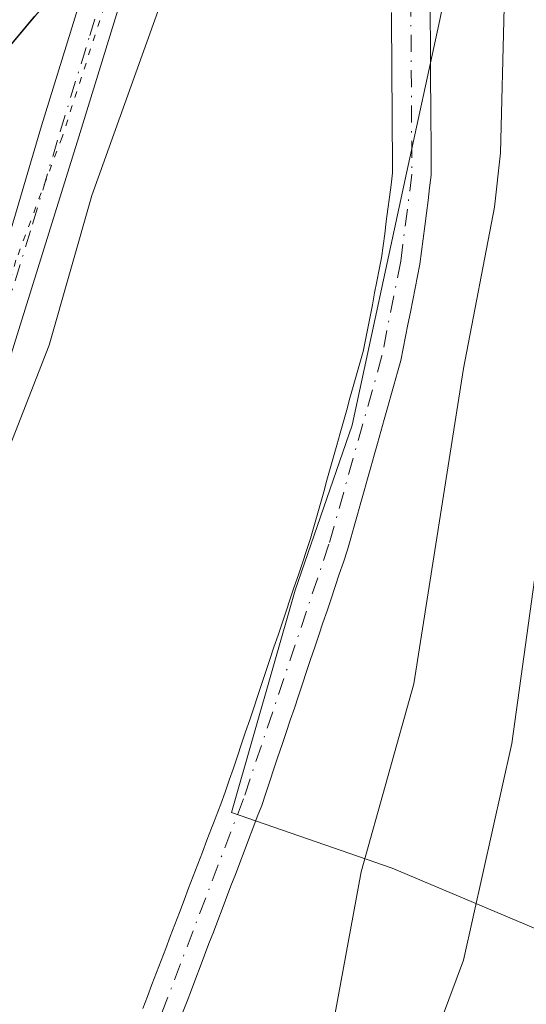
# Model space of a CAD drawing. Units: metres. Extents: x 668282 to 671740, y 4753629 to 4756027.
# Drawn here: x 669921 to 669960, y 4754280 to 4754356 of the extents above; entities that cross this region are included whole.
import ezdxf

# ---------------------------------------------------------------- set-up
doc = ezdxf.new("R2010")
doc.units = ezdxf.units.M
doc.header["$MEASUREMENT"] = 0
doc.linetypes.add('DGN Style 4', pattern=[2.638475, 1.318413, -0.659207, 0.001648, -0.659207])
doc.linetypes.add('DGN Style 5', pattern=[1.153612, 0.494405, -0.659207])
for name, color, linetype, lineweight in [('Arbolado forestal CxS', 92, 'Continuous', 0), ('Corriente natural Cxs', 4, 'Continuous', 13), ('Corriente natural eje', 4, 'DGN Style 4', 0), ('Curva de nivel normal', 30, 'Continuous', 0), ('Espacio natural protegido', 121, 'Continuous', 13), ('Espacio natural protegido CxS', 121, 'Continuous', 0), ('Pista no pavimentada Cxs', 111, 'Continuous', 0), ('Pista no pavimentada eje', 91, 'DGN Style 4', 0), ('Roquedo CxS', 135, 'Continuous', 0), ('Suelo desnudo CxS', 253, 'Continuous', 0), ('Vía pecuaria eje', 92, 'DGN Style 5', 0)]:
    doc.layers.add(name, color=color, linetype=linetype, lineweight=lineweight)

# ---------------------------------------------------------------- blocks, each defined once
blk = doc.blocks.new('*U11')
at = {"layer": 'Arbolado forestal CxS', "color": 92, "linetype": 'Continuous', "lineweight": 0}
blk.add_polyline3d([(669928.0847, 4754363.5177, 961.2609), (669889.1257, 4754317.0295, 965.2904), (669845.8123, 4754242.2329, 964.6087), (669834.7799, 4754198.5555, 959.0897), (669819.3535, 4754148.6911, 959.8626), (669817.7084, 4754138.5971, 957.1438), (669807.3662, 4754154.0315, 963.3393), (669801.1616, 4754182.989, 974.5806), (669792.1286, 4754208.4179, 983.7188), (669779.0397, 4754227.5485, 987.8505), (669754.8752, 4754242.6516, 985.0448), (669717.6217, 4754264.8027, 986.7172), (669679.3615, 4754289.9745, 994.9605), (669664.2588, 4754305.0774, 1002.0275), (669618.9502, 4754307.0911, 1003.6983), (669560.5526, 4754325.2149, 1014.2806), (669490.9763, 4754346.1833, 1028.0333)], dxfattribs=at)
blk = doc.blocks.new('*U13')
at = {"layer": 'Espacio natural protegido CxS', "color": 121, "linetype": 'Continuous', "lineweight": 0, "flags": 128}
blk.add_lwpolyline([(670037.4838, 4754256.5449), (670014.7304, 4754265.7388), (670000.0497, 4754270.3218), (669986.3841, 4754274.9488), (669949.7691, 4754290.4116), (669937.3314, 4754294.7286), (669942.2565, 4754311.9364), (669946.6777, 4754324.6972), (669950.8869, 4754344.2), (669953.382, 4754355.7149), (669955.7091, 4754366.8627)], dxfattribs=at)

msp = doc.modelspace()

# ---------------------------------------------------------------- linework, layer by layer
at = {"layer": 'Arbolado forestal CxS', "color": 92, "linetype": 'Continuous', "lineweight": 0}
for points in [[(669928.0847, 4754363.5177, 961.2609), (669889.1257, 4754317.0295, 965.2904), (669845.8123, 4754242.2329, 964.6087), (669834.7799, 4754198.5555, 959.0897), (669819.3535, 4754148.6911, 959.8626), (669817.7084, 4754138.5971, 957.1438)], [(669933.5501, 4754279.2201, 956.5332), (669933.8901, 4754280.1101, 956.5678), (669934.2301, 4754281.0001, 956.5913), (669934.5701, 4754281.8901, 956.6037), (669934.9101, 4754282.7801, 956.6148), (669935.2501, 4754283.6801, 956.6401), (669935.5901, 4754284.5701, 956.6584), (669935.9301, 4754285.4601, 956.6705), (669936.2701, 4754286.3501, 956.6762), (669936.6101, 4754287.2401, 956.6757), (669936.9501, 4754288.1301, 956.6781), (669937.2901, 4754289.0301, 956.6818), (669937.6301, 4754289.9201, 956.7072), (669937.9701, 4754290.8101, 956.7659), (669938.3101, 4754291.7001, 956.815), (669938.6501, 4754292.5901, 956.8558), (669938.9901, 4754293.4901, 956.8957), (669939.3301, 4754294.3801, 956.9242), (669939.6701, 4754295.2701, 956.9419), (669939.9901, 4754296.2101, 956.9509), (669940.3001, 4754297.1501, 956.9498), (669940.6201, 4754298.0901, 956.9603), (669940.9301, 4754299.0401, 956.9762), (669941.2501, 4754299.9801, 956.9817), (669941.5701, 4754300.9201, 956.978), (669941.8801, 4754301.8601, 956.9666), (669942.2001, 4754302.8001, 956.9473), (669942.5201, 4754303.7401, 956.9326), (669942.8301, 4754304.6801, 957.0016), (669943.1501, 4754305.6301, 957.0614), (669943.4601, 4754306.5701, 957.1093), (669943.7801, 4754307.5101, 957.1476), (669944.1001, 4754308.4501, 957.1931), (669944.4101, 4754309.3901, 957.2265), (669944.7301, 4754310.3301, 957.2486), (669945.0501, 4754311.2701, 957.259), (669945.3601, 4754312.2201, 957.2577), (669945.6801, 4754313.1601, 957.2582), (669945.9901, 4754314.1001, 957.2575), (669946.3101, 4754315.0401, 957.2497), (669946.5701, 4754315.9601, 957.2388), (669946.8301, 4754316.8701, 957.2226), (669947.0801, 4754317.7901, 957.2165), (669947.3401, 4754318.7101, 957.2387), (669947.6001, 4754319.6201, 957.2914), (669947.8601, 4754320.5401, 957.3909), (669948.1201, 4754321.4601, 957.4833), (669948.3801, 4754322.3801, 957.5686), (669948.6301, 4754323.2901, 957.6099), (669948.8901, 4754324.2101, 957.6369), (669949.1501, 4754325.1301, 957.6526), (669949.4101, 4754326.0401, 957.6573), (669949.6701, 4754326.9601, 957.6504), (669949.9201, 4754327.8801, 957.6435), (669950.1801, 4754328.7901, 957.6466), (669950.4401, 4754329.7101, 957.6433), (669950.6201, 4754330.6401, 957.6306), (669950.8101, 4754331.5701, 957.6136), (669950.9901, 4754332.5001, 957.5919), (669951.1801, 4754333.4401, 957.6161), (669951.3601, 4754334.3701, 957.636), (669951.5401, 4754335.3001, 957.6521), (669951.7301, 4754336.2301, 957.6639), (669951.9101, 4754337.1601, 957.6721), (669952.0401, 4754338.1401, 957.6871), (669952.1601, 4754339.1301, 957.7051), (669952.2901, 4754340.1101, 957.7206), (669952.4201, 4754341.1001, 957.7347), (669952.5501, 4754342.0801, 957.7622), (669952.6701, 4754343.0701, 957.814), (669952.7499, 4754343.6718, 957.8492), (669952.8001, 4754344.0501, 957.8712), (669952.7901, 4754345.0201, 957.8977), (669952.7901, 4754346.0001, 957.9266), (669952.7801, 4754346.9701, 957.9531), (669952.7701, 4754347.9501, 957.9718), (669952.7701, 4754348.9201, 957.9828), (669952.7601, 4754349.9001, 957.9919), (669952.7501, 4754350.8701, 958.0009), (669952.7501, 4754351.8401, 958.012), (669952.7401, 4754352.8201, 958.0262), (669952.7401, 4754353.7901, 958.0526), (669952.7301, 4754354.7701, 958.0774), (669952.7201, 4754355.7401, 958.102), (669952.7201, 4754356.7201, 958.1288)], [(669952.7201, 4754356.7201, 958.1288), (669952.7201, 4754355.7401, 958.102), (669952.7301, 4754354.7701, 958.0774), (669952.7401, 4754353.7901, 958.0526), (669952.7401, 4754352.8201, 958.0262), (669952.7501, 4754351.8401, 958.012), (669952.7501, 4754350.8701, 958.0009), (669952.7601, 4754349.9001, 957.9919), (669952.7701, 4754348.9201, 957.9828), (669952.7701, 4754347.9501, 957.9718), (669952.7801, 4754346.9701, 957.9531), (669952.7901, 4754346.0001, 957.9266), (669952.7901, 4754345.0201, 957.8977), (669952.8001, 4754344.0501, 957.8712), (669952.7499, 4754343.6718, 957.8492), (669952.6701, 4754343.0701, 957.814), (669952.5501, 4754342.0801, 957.7622), (669952.4201, 4754341.1001, 957.7347), (669952.2901, 4754340.1101, 957.7206), (669952.1601, 4754339.1301, 957.7051), (669952.0401, 4754338.1401, 957.6871), (669951.9101, 4754337.1601, 957.6721), (669951.7301, 4754336.2301, 957.6639), (669951.5401, 4754335.3001, 957.6521), (669951.3601, 4754334.3701, 957.636), (669951.1801, 4754333.4401, 957.6161), (669950.9901, 4754332.5001, 957.5919), (669950.8101, 4754331.5701, 957.6136), (669950.6201, 4754330.6401, 957.6306), (669950.4401, 4754329.7101, 957.6433), (669950.1801, 4754328.7901, 957.6466), (669949.9201, 4754327.8801, 957.6435), (669949.6701, 4754326.9601, 957.6504), (669949.4101, 4754326.0401, 957.6573), (669949.1501, 4754325.1301, 957.6526), (669948.8901, 4754324.2101, 957.6369), (669948.6301, 4754323.2901, 957.6099), (669948.3801, 4754322.3801, 957.5686), (669948.1201, 4754321.4601, 957.4833), (669947.8601, 4754320.5401, 957.3909), (669947.6001, 4754319.6201, 957.2914), (669947.3401, 4754318.7101, 957.2387), (669947.0801, 4754317.7901, 957.2165), (669946.8301, 4754316.8701, 957.2226), (669946.5701, 4754315.9601, 957.2388), (669946.3101, 4754315.0401, 957.2497), (669945.9901, 4754314.1001, 957.2575), (669945.6801, 4754313.1601, 957.2582), (669945.3601, 4754312.2201, 957.2577), (669945.0501, 4754311.2701, 957.259), (669944.7301, 4754310.3301, 957.2486), (669944.4101, 4754309.3901, 957.2265), (669944.1001, 4754308.4501, 957.1931), (669943.7801, 4754307.5101, 957.1476), (669943.4601, 4754306.5701, 957.1093), (669943.1501, 4754305.6301, 957.0614), (669942.8301, 4754304.6801, 957.0016), (669942.5201, 4754303.7401, 956.9326), (669942.2001, 4754302.8001, 956.9473), (669941.8801, 4754301.8601, 956.9666), (669941.5701, 4754300.9201, 956.978), (669941.2501, 4754299.9801, 956.9817), (669940.9301, 4754299.0401, 956.9762), (669940.6201, 4754298.0901, 956.9603), (669940.3001, 4754297.1501, 956.9498), (669939.9901, 4754296.2101, 956.9509), (669939.6701, 4754295.2701, 956.9419), (669939.3301, 4754294.3801, 956.9242), (669938.9901, 4754293.4901, 956.8957), (669938.6501, 4754292.5901, 956.8558), (669938.3101, 4754291.7001, 956.815), (669937.9701, 4754290.8101, 956.7659), (669937.6301, 4754289.9201, 956.7072), (669937.2901, 4754289.0301, 956.6818), (669936.9501, 4754288.1301, 956.6781), (669936.6101, 4754287.2401, 956.6757), (669936.2701, 4754286.3501, 956.6762), (669935.9301, 4754285.4601, 956.6705), (669935.5901, 4754284.5701, 956.6584), (669935.2501, 4754283.6801, 956.6401), (669934.9101, 4754282.7801, 956.6148), (669934.5701, 4754281.8901, 956.6037), (669934.2301, 4754281.0001, 956.5913), (669933.8901, 4754280.1101, 956.5678), (669933.5501, 4754279.2201, 956.5332)]]:
    msp.add_polyline3d(points, dxfattribs=at)
at = {"layer": 'Corriente natural Cxs', "color": 4, "linetype": 'Continuous', "lineweight": 13}
for points in [[(669930.4601, 4754279.5401, 956.8272), (669930.8201, 4754280.4701, 956.8475), (669931.1701, 4754281.4001, 956.8701), (669931.5201, 4754282.3301, 956.8936), (669931.8801, 4754283.2601, 956.9261), (669932.2401, 4754284.1901, 956.9657), (669932.5901, 4754285.1201, 957.0109), (669932.9401, 4754286.0501, 957.0509), (669933.3001, 4754286.9801, 957.0829), (669933.6601, 4754287.9201, 957.1066), (669934.0101, 4754288.8501, 957.1243), (669934.3601, 4754289.7801, 957.1391), (669934.7201, 4754290.7101, 957.1496), (669935.0801, 4754291.6401, 957.1571), (669935.4301, 4754292.5701, 957.1633), (669935.7801, 4754293.5001, 957.1694), (669935.9846, 4754294.0285, 957.1727), (669936.1401, 4754294.4301, 957.1754), (669936.5001, 4754295.3601, 957.1828), (669936.8501, 4754296.2901, 957.1929), (669937.1601, 4754297.2201, 957.2101), (669937.4801, 4754298.1601, 957.2474), (669937.7901, 4754299.0901, 957.3056), (669938.1101, 4754300.0301, 957.3557), (669938.4201, 4754300.9601, 957.3971), (669938.7401, 4754301.9001, 957.4291), (669939.0501, 4754302.8301, 957.4506), (669939.3601, 4754303.7701, 957.4619), (669939.6801, 4754304.7001, 957.4648), (669939.9901, 4754305.6401, 957.464), (669940.3101, 4754306.5701, 957.4546), (669940.6201, 4754307.5101, 957.4415), (669940.9401, 4754308.4401, 957.4229), (669941.2501, 4754309.3801, 957.4077), (669941.5601, 4754310.3101, 957.393), (669941.8801, 4754311.2501, 957.3777), (669942.1901, 4754312.1801, 957.3649), (669942.5101, 4754313.1201, 957.3495), (669942.8201, 4754314.0501, 957.3818), (669943.1401, 4754314.9901, 957.4076), (669943.4501, 4754315.9201, 957.4269), (669943.7001, 4754316.8301, 957.4432), (669943.9601, 4754317.7301, 957.4593), (669944.2101, 4754318.6401, 957.4911), (669944.4701, 4754319.5401, 957.52), (669944.7201, 4754320.4501, 957.5488), (669944.9801, 4754321.3501, 957.5747), (669945.2301, 4754322.2601, 957.6006), (669945.2747, 4754322.4206, 957.605), (669945.4801, 4754323.1601, 957.6047), (669945.7401, 4754324.0701, 957.5987), (669945.9901, 4754324.9801, 957.5912), (669946.2501, 4754325.8801, 957.58), (669946.5001, 4754326.7901, 957.5678), (669946.7601, 4754327.6901, 957.5527), (669947.0101, 4754328.6001, 957.5405), (669947.2701, 4754329.5001, 957.5253), (669947.5201, 4754330.4101, 957.5132), (669947.7001, 4754331.3101, 957.5341), (669947.8801, 4754332.2201, 957.5509), (669948.0601, 4754333.1201, 957.5936), (669948.2401, 4754334.0201, 957.6462), (669948.4101, 4754334.9301, 957.6957), (669948.5901, 4754335.8301, 957.7408), (669948.7701, 4754336.7401, 957.7826), (669948.9501, 4754337.6401, 957.8196), (669949.0701, 4754338.5801, 957.8553), (669949.1901, 4754339.5201, 957.8895), (669949.3101, 4754340.4601, 957.9223), (669949.4401, 4754341.4101, 957.9534), (669949.5601, 4754342.3501, 957.9832), (669949.6801, 4754343.2901, 958.0046), (669949.8001, 4754344.2301, 958.0244), (669949.7901, 4754345.1901, 958.055), (669949.7901, 4754346.1401, 958.0845), (669949.7801, 4754347.1001, 958.1151), (669949.7701, 4754348.0501, 958.1338), (669949.7701, 4754349.0101, 958.1432), (669949.7601, 4754349.9601, 958.1533), (669949.7501, 4754350.9201, 958.1635), (669949.7501, 4754351.8801, 958.1729), (669949.7401, 4754352.8301, 958.1908), (669949.7401, 4754353.7901, 958.223), (669949.7301, 4754354.7401, 958.2556), (669949.7201, 4754355.7001, 958.2886), (669949.7201, 4754356.6501, 958.3205)], [(669930.4601, 4754279.5401, 956.8272), (669930.8201, 4754280.4701, 956.8475), (669931.1701, 4754281.4001, 956.8701), (669931.5201, 4754282.3301, 956.8936), (669931.8801, 4754283.2601, 956.9261), (669932.2401, 4754284.1901, 956.9657), (669932.5901, 4754285.1201, 957.0109), (669932.9401, 4754286.0501, 957.0509), (669933.3001, 4754286.9801, 957.0829), (669933.6601, 4754287.9201, 957.1066), (669934.0101, 4754288.8501, 957.1243), (669934.3601, 4754289.7801, 957.1391), (669934.7201, 4754290.7101, 957.1496), (669935.0801, 4754291.6401, 957.1571), (669935.4301, 4754292.5701, 957.1633), (669935.7801, 4754293.5001, 957.1694), (669935.9846, 4754294.0285, 957.1727), (669936.1401, 4754294.4301, 957.1754), (669936.5001, 4754295.3601, 957.1828), (669936.8501, 4754296.2901, 957.1929), (669937.1601, 4754297.2201, 957.2101), (669937.4801, 4754298.1601, 957.2474), (669937.7901, 4754299.0901, 957.3056), (669938.1101, 4754300.0301, 957.3557), (669938.4201, 4754300.9601, 957.3971), (669938.7401, 4754301.9001, 957.4291), (669939.0501, 4754302.8301, 957.4506), (669939.3601, 4754303.7701, 957.4619), (669939.6801, 4754304.7001, 957.4648), (669939.9901, 4754305.6401, 957.464), (669940.3101, 4754306.5701, 957.4546), (669940.6201, 4754307.5101, 957.4415), (669940.9401, 4754308.4401, 957.4229), (669941.2501, 4754309.3801, 957.4077), (669941.5601, 4754310.3101, 957.393), (669941.8801, 4754311.2501, 957.3777), (669942.1901, 4754312.1801, 957.3649), (669942.5101, 4754313.1201, 957.3495), (669942.8201, 4754314.0501, 957.3818), (669943.1401, 4754314.9901, 957.4076), (669943.4501, 4754315.9201, 957.4269), (669943.7001, 4754316.8301, 957.4432), (669943.9601, 4754317.7301, 957.4593), (669944.2101, 4754318.6401, 957.4911), (669944.4701, 4754319.5401, 957.52), (669944.7201, 4754320.4501, 957.5488), (669944.9801, 4754321.3501, 957.5747), (669945.2301, 4754322.2601, 957.6006), (669945.2747, 4754322.4206, 957.605), (669945.4801, 4754323.1601, 957.6047), (669945.7401, 4754324.0701, 957.5987), (669945.9901, 4754324.9801, 957.5912), (669946.2501, 4754325.8801, 957.58), (669946.5001, 4754326.7901, 957.5678), (669946.7601, 4754327.6901, 957.5527), (669947.0101, 4754328.6001, 957.5405), (669947.2701, 4754329.5001, 957.5253), (669947.5201, 4754330.4101, 957.5132), (669947.7001, 4754331.3101, 957.5341), (669947.8801, 4754332.2201, 957.5509), (669948.0601, 4754333.1201, 957.5936), (669948.2401, 4754334.0201, 957.6462), (669948.4101, 4754334.9301, 957.6957), (669948.5901, 4754335.8301, 957.7408), (669948.7701, 4754336.7401, 957.7826), (669948.9501, 4754337.6401, 957.8196), (669949.0701, 4754338.5801, 957.8553), (669949.1901, 4754339.5201, 957.8895), (669949.3101, 4754340.4601, 957.9223), (669949.4401, 4754341.4101, 957.9534), (669949.5601, 4754342.3501, 957.9832), (669949.6801, 4754343.2901, 958.0046), (669949.8001, 4754344.2301, 958.0244), (669949.7901, 4754345.1901, 958.055), (669949.7901, 4754346.1401, 958.0845), (669949.7801, 4754347.1001, 958.1151), (669949.7701, 4754348.0501, 958.1338), (669949.7701, 4754349.0101, 958.1432), (669949.7601, 4754349.9601, 958.1533), (669949.7501, 4754350.9201, 958.1635), (669949.7501, 4754351.8801, 958.1729), (669949.7401, 4754352.8301, 958.1908), (669949.7401, 4754353.7901, 958.223), (669949.7301, 4754354.7401, 958.2556), (669949.7201, 4754355.7001, 958.2886), (669949.7201, 4754356.6501, 958.3205)], [(669952.7201, 4754356.7201, 958.1288), (669952.7201, 4754355.7401, 958.102), (669952.7301, 4754354.7701, 958.0774), (669952.7401, 4754353.7901, 958.0526), (669952.7401, 4754352.8201, 958.0262), (669952.7501, 4754351.8401, 958.012), (669952.7501, 4754350.8701, 958.0009), (669952.7601, 4754349.9001, 957.9919), (669952.7701, 4754348.9201, 957.9828), (669952.7701, 4754347.9501, 957.9718), (669952.7801, 4754346.9701, 957.9531), (669952.7901, 4754346.0001, 957.9266), (669952.7901, 4754345.0201, 957.8977), (669952.8001, 4754344.0501, 957.8712), (669952.7499, 4754343.6718, 957.8492), (669952.6701, 4754343.0701, 957.814), (669952.5501, 4754342.0801, 957.7622), (669952.4201, 4754341.1001, 957.7347), (669952.2901, 4754340.1101, 957.7206), (669952.1601, 4754339.1301, 957.7051), (669952.0401, 4754338.1401, 957.6871), (669951.9101, 4754337.1601, 957.6721), (669951.7301, 4754336.2301, 957.6639), (669951.5401, 4754335.3001, 957.6521), (669951.3601, 4754334.3701, 957.636), (669951.1801, 4754333.4401, 957.6161), (669950.9901, 4754332.5001, 957.5919), (669950.8101, 4754331.5701, 957.6136), (669950.6201, 4754330.6401, 957.6306), (669950.4401, 4754329.7101, 957.6433), (669950.1801, 4754328.7901, 957.6466), (669949.9201, 4754327.8801, 957.6435), (669949.6701, 4754326.9601, 957.6504), (669949.4101, 4754326.0401, 957.6573), (669949.1501, 4754325.1301, 957.6526), (669948.8901, 4754324.2101, 957.6369), (669948.6301, 4754323.2901, 957.6099), (669948.3801, 4754322.3801, 957.5686), (669948.1201, 4754321.4601, 957.4833), (669947.8601, 4754320.5401, 957.3909), (669947.6001, 4754319.6201, 957.2914), (669947.3401, 4754318.7101, 957.2387), (669947.0801, 4754317.7901, 957.2165), (669946.8301, 4754316.8701, 957.2226), (669946.5701, 4754315.9601, 957.2388), (669946.3101, 4754315.0401, 957.2497), (669945.9901, 4754314.1001, 957.2575), (669945.6801, 4754313.1601, 957.2582), (669945.3601, 4754312.2201, 957.2577), (669945.0501, 4754311.2701, 957.259), (669944.7301, 4754310.3301, 957.2486), (669944.4101, 4754309.3901, 957.2265), (669944.1001, 4754308.4501, 957.1931), (669943.7801, 4754307.5101, 957.1476), (669943.4601, 4754306.5701, 957.1093), (669943.1501, 4754305.6301, 957.0614), (669942.8301, 4754304.6801, 957.0016), (669942.5201, 4754303.7401, 956.9326), (669942.2001, 4754302.8001, 956.9473), (669941.8801, 4754301.8601, 956.9666), (669941.5701, 4754300.9201, 956.978), (669941.2501, 4754299.9801, 956.9817), (669940.9301, 4754299.0401, 956.9762), (669940.6201, 4754298.0901, 956.9603), (669940.3001, 4754297.1501, 956.9498), (669939.9901, 4754296.2101, 956.9509), (669939.6701, 4754295.2701, 956.9419), (669939.3301, 4754294.3801, 956.9242), (669938.9901, 4754293.4901, 956.8957), (669938.6501, 4754292.5901, 956.8558), (669938.3101, 4754291.7001, 956.815), (669937.9701, 4754290.8101, 956.7659), (669937.6301, 4754289.9201, 956.7072), (669937.2901, 4754289.0301, 956.6818), (669936.9501, 4754288.1301, 956.6781), (669936.6101, 4754287.2401, 956.6757), (669936.2701, 4754286.3501, 956.6762), (669935.9301, 4754285.4601, 956.6705), (669935.5901, 4754284.5701, 956.6584), (669935.2501, 4754283.6801, 956.6401), (669934.9101, 4754282.7801, 956.6148), (669934.5701, 4754281.8901, 956.6037), (669934.2301, 4754281.0001, 956.5913), (669933.8901, 4754280.1101, 956.5678), (669933.5501, 4754279.2201, 956.5332)], [(669952.7201, 4754356.7201, 958.1288), (669952.7201, 4754355.7401, 958.102), (669952.7301, 4754354.7701, 958.0774), (669952.7401, 4754353.7901, 958.0526), (669952.7401, 4754352.8201, 958.0262), (669952.7501, 4754351.8401, 958.012), (669952.7501, 4754350.8701, 958.0009), (669952.7601, 4754349.9001, 957.9919), (669952.7701, 4754348.9201, 957.9828), (669952.7701, 4754347.9501, 957.9718), (669952.7801, 4754346.9701, 957.9531), (669952.7901, 4754346.0001, 957.9266), (669952.7901, 4754345.0201, 957.8977), (669952.8001, 4754344.0501, 957.8712), (669952.7499, 4754343.6718, 957.8492), (669952.6701, 4754343.0701, 957.814), (669952.5501, 4754342.0801, 957.7622), (669952.4201, 4754341.1001, 957.7347), (669952.2901, 4754340.1101, 957.7206), (669952.1601, 4754339.1301, 957.7051), (669952.0401, 4754338.1401, 957.6871), (669951.9101, 4754337.1601, 957.6721), (669951.7301, 4754336.2301, 957.6639), (669951.5401, 4754335.3001, 957.6521), (669951.3601, 4754334.3701, 957.636), (669951.1801, 4754333.4401, 957.6161), (669950.9901, 4754332.5001, 957.5919), (669950.8101, 4754331.5701, 957.6136), (669950.6201, 4754330.6401, 957.6306), (669950.4401, 4754329.7101, 957.6433), (669950.1801, 4754328.7901, 957.6466), (669949.9201, 4754327.8801, 957.6435), (669949.6701, 4754326.9601, 957.6504), (669949.4101, 4754326.0401, 957.6573), (669949.1501, 4754325.1301, 957.6526), (669948.8901, 4754324.2101, 957.6369), (669948.6301, 4754323.2901, 957.6099), (669948.3801, 4754322.3801, 957.5686), (669948.1201, 4754321.4601, 957.4833), (669947.8601, 4754320.5401, 957.3909), (669947.6001, 4754319.6201, 957.2914), (669947.3401, 4754318.7101, 957.2387), (669947.0801, 4754317.7901, 957.2165), (669946.8301, 4754316.8701, 957.2226), (669946.5701, 4754315.9601, 957.2388), (669946.3101, 4754315.0401, 957.2497), (669945.9901, 4754314.1001, 957.2575), (669945.6801, 4754313.1601, 957.2582), (669945.3601, 4754312.2201, 957.2577), (669945.0501, 4754311.2701, 957.259), (669944.7301, 4754310.3301, 957.2486), (669944.4101, 4754309.3901, 957.2265), (669944.1001, 4754308.4501, 957.1931), (669943.7801, 4754307.5101, 957.1476), (669943.4601, 4754306.5701, 957.1093), (669943.1501, 4754305.6301, 957.0614), (669942.8301, 4754304.6801, 957.0016), (669942.5201, 4754303.7401, 956.9326), (669942.2001, 4754302.8001, 956.9473), (669941.8801, 4754301.8601, 956.9666), (669941.5701, 4754300.9201, 956.978), (669941.2501, 4754299.9801, 956.9817), (669940.9301, 4754299.0401, 956.9762), (669940.6201, 4754298.0901, 956.9603), (669940.3001, 4754297.1501, 956.9498), (669939.9901, 4754296.2101, 956.9509), (669939.6701, 4754295.2701, 956.9419), (669939.3301, 4754294.3801, 956.9242), (669938.9901, 4754293.4901, 956.8957), (669938.6501, 4754292.5901, 956.8558), (669938.3101, 4754291.7001, 956.815), (669937.9701, 4754290.8101, 956.7659), (669937.6301, 4754289.9201, 956.7072), (669937.2901, 4754289.0301, 956.6818), (669936.9501, 4754288.1301, 956.6781), (669936.6101, 4754287.2401, 956.6757), (669936.2701, 4754286.3501, 956.6762), (669935.9301, 4754285.4601, 956.6705), (669935.5901, 4754284.5701, 956.6584), (669935.2501, 4754283.6801, 956.6401), (669934.9101, 4754282.7801, 956.6148), (669934.5701, 4754281.8901, 956.6037), (669934.2301, 4754281.0001, 956.5913), (669933.8901, 4754280.1101, 956.5678), (669933.5501, 4754279.2201, 956.5332)]]:
    msp.add_polyline3d(points, dxfattribs=at)
at = {"layer": 'Corriente natural eje', "color": 4, "linetype": 'DGN Style 4', "lineweight": 0}
msp.add_polyline3d([(669951.2101, 4754357.6501, 958.2259), (669951.3001, 4754344.1301, 957.9033), (669950.4301, 4754337.4001, 957.742), (669948.9801, 4754330.0601, 957.5715), (669944.8801, 4754315.4801, 957.3312), (669938.2601, 4754295.7801, 957.0258), (669931.1401, 4754277.1101, 956.5732), (669925.7993, 4754264.9711, 956.2692), (669920.0573, 4754255.1214, 956.0655), (669906.246, 4754235.4364, 955.6561), (669891.641, 4754217.8151, 955.3429), (669887.6722, 4754211.4651, 955.1112), (669884.6559, 4754205.7501, 954.9534), (669880.3697, 4754192.0975, 954.274), (669875.6072, 4754177.175, 953.7181), (669868.4634, 4754156.0612, 953.3616), (669864.9709, 4754145.4249, 953.1929), (669863.3834, 4754136.8524, 952.9615), (669862.4309, 4754128.5974, 952.7023), (669863.5422, 4754120.3424, 952.4777), (669864.6534, 4754108.4361, 952.0249), (669864.3359, 4754101.9274, 951.7448)], dxfattribs=at)
at = {"layer": 'Curva de nivel normal', "color": 30, "linetype": 'Continuous', "lineweight": 0, "flags": 128}
for points, elevation in [([(669886.49, 4754278.17), (669886.71, 4754281.22), (669889.88, 4754284.63), (669894.28, 4754294.82), (669895.44, 4754296.09), (669899.25, 4754299.1), (669901.79, 4754302.63), (669904.32, 4754307.24), (669904.94, 4754307.07), (669905.69, 4754304.78), (669906.55, 4754303.78), (669907.71, 4754303.93), (669909.13, 4754304.98), (669915.06, 4754312.44), (669917.98, 4754317.52), (669923.21, 4754330.88), (669926.52, 4754342.48), (669936.01, 4754368.97)], 960), ([(669958.45, 4754357.02), (669958.16, 4754345.77), (669957.68, 4754341.58), (669955.28, 4754329.09), (669951.45, 4754304.68), (669947.36, 4754290.12), (669945, 4754277.22), (669942.63, 4754269.9), (669935.12, 4754253.91), (669932.67, 4754247.51), (669927, 4754238.77), (669921.35, 4754228.98), (669911.79, 4754215.23), (669906.17, 4754208.1), (669900.9, 4754199.66), (669897.47, 4754193.42), (669894.97, 4754187.08), (669893.88, 4754179.98), (669892.31, 4754153.36), (669891.13, 4754145.64), (669880.46, 4754103.6)], 960), ([(669921.98, 4754221.59), (669934.55, 4754243.31), (669941.18, 4754256.7), (669950.55, 4754272.68), (669953.59, 4754278.71), (669955.3, 4754283.29), (669959.03, 4754300.06), (669961.39, 4754317), (669962.31, 4754327.75), (669966.01, 4754342.8), (669967.48, 4754350.85), (669967.33, 4754356.55)], 965)]:
    msp.add_lwpolyline(points, dxfattribs=dict(at, elevation=elevation))
at = {"layer": 'Espacio natural protegido', "color": 121, "linetype": 'Continuous', "lineweight": 13, "flags": 128}
msp.add_lwpolyline([(670037.4838, 4754256.5449), (670014.7304, 4754265.7388), (670000.0497, 4754270.3218), (669986.3841, 4754274.9488), (669949.7691, 4754290.4116), (669937.3314, 4754294.7286), (669942.2565, 4754311.9364), (669946.6777, 4754324.6972), (669950.8869, 4754344.2), (669953.382, 4754355.7149), (669955.7091, 4754366.8627)], dxfattribs=at)
at = {"layer": 'Pista no pavimentada Cxs', "color": 111, "linetype": 'Continuous', "lineweight": 0}
for points in [[(669822.8201, 4754104.3501, 953.8297), (669827.4301, 4754126.1101, 954.6274), (669829.4901, 4754136.1301, 954.6363), (669829.9001, 4754138.1501, 954.6611), (669834.6701, 4754161.2901, 956.384), (669837.4501, 4754171.1301, 955.3294), (669839.9901, 4754178.3101, 955.3094), (669843.8801, 4754186.9001, 955.1621), (669849.5701, 4754198.0701, 955.7222), (669866.0201, 4754227.4901, 957.8463), (669888.6101, 4754273.7001, 959.3128), (669914.3101, 4754323.3301, 960.5536), (669918.3701, 4754333.5101, 961.3137), (669922.6301, 4754347.8701, 965.8459), (669927.2201, 4754362.7201, 979.982)], [(669822.8201, 4754104.3501, 953.8297), (669827.4301, 4754126.1101, 954.6274), (669829.4901, 4754136.1301, 954.6363), (669829.9001, 4754138.1501, 954.6611), (669834.6701, 4754161.2901, 956.384), (669837.4501, 4754171.1301, 955.3294), (669839.9901, 4754178.3101, 955.3094), (669843.8801, 4754186.9001, 955.1621), (669849.5701, 4754198.0701, 955.7222), (669866.0201, 4754227.4901, 957.8463), (669888.6101, 4754273.7001, 959.3128), (669914.3101, 4754323.3301, 960.5536), (669918.3701, 4754333.5101, 961.3137), (669922.6301, 4754347.8701, 965.8459), (669927.2201, 4754362.7201, 979.982)], [(669930.1201, 4754361.9601, 970.738), (669925.5101, 4754347.0101, 962.2576), (669919.5401, 4754327.7901, 960.4084), (669917.0101, 4754322.0301, 960.4207), (669891.2901, 4754272.3601, 959.0676), (669868.6801, 4754226.0901, 957.5192), (669852.2101, 4754196.6501, 955.6686), (669845.7801, 4754183.8201, 955.0291), (669842.7701, 4754177.1901, 954.8884), (669840.3101, 4754170.2301, 954.9294), (669837.5901, 4754160.5901, 954.7234), (669831.5901, 4754131.2901, 954.6488), (669830.1401, 4754124.4601, 954.4471), (669825.7301, 4754103.6101, 953.7086)], [(669930.1201, 4754361.9601, 970.738), (669925.5101, 4754347.0101, 962.2576), (669919.5401, 4754327.7901, 960.4084), (669917.0101, 4754322.0301, 960.4207), (669891.2901, 4754272.3601, 959.0676), (669868.6801, 4754226.0901, 957.5192), (669852.2101, 4754196.6501, 955.6686), (669845.7801, 4754183.8201, 955.0291), (669842.7701, 4754177.1901, 954.8884), (669840.3101, 4754170.2301, 954.9294), (669837.5901, 4754160.5901, 954.7234), (669831.5901, 4754131.2901, 954.6488), (669830.1401, 4754124.4601, 954.4471), (669825.7301, 4754103.6101, 953.7086)]]:
    msp.add_polyline3d(points, dxfattribs=at)
at = {"layer": 'Pista no pavimentada eje', "color": 91, "linetype": 'DGN Style 4', "lineweight": 0}
msp.add_polyline3d([(669831.1139, 4754136.5211, 954.6112), (669833.7451, 4754149.3701, 954.4562), (669836.1301, 4754160.9401, 955.4746), (669838.8801, 4754170.6801, 955.1001), (669841.3801, 4754177.7501, 955.0594), (669842.8851, 4754181.0651, 954.9782), (669844.8301, 4754185.3601, 955.1061), (669848.0451, 4754191.7751, 955.4285), (669850.8901, 4754197.3601, 955.6988), (669859.1151, 4754212.0701, 956.575), (669867.3501, 4754226.7901, 957.6762), (669878.6551, 4754249.9251, 958.747), (669889.9501, 4754273.0301, 959.1779), (669915.6601, 4754322.6801, 960.4723), (669916.9251, 4754325.5601, 960.4865), (669918.9551, 4754330.6501, 960.4964), (669921.9401, 4754340.2601, 961.4606), (669924.0701, 4754347.4401, 963.6614), (669926.3651, 4754354.8651, 970.8524), (669928.6701, 4754362.3401, 975.6758)], dxfattribs=at)
at = {"layer": 'Roquedo CxS', "color": 135, "linetype": 'Continuous', "lineweight": 0}
for points in [[(669928.0847, 4754363.5177, 961.2609), (669889.1257, 4754317.0295, 965.2904), (669845.8123, 4754242.2329, 964.6087), (669834.7799, 4754198.5555, 959.0897), (669819.3535, 4754148.6911, 959.8626), (669817.7084, 4754138.5971, 957.1438)], [(669949.7201, 4754356.6501, 958.3205), (669949.7201, 4754355.7001, 958.2886), (669949.7301, 4754354.7401, 958.2556), (669949.7401, 4754353.7901, 958.223), (669949.7401, 4754352.8301, 958.1908), (669949.7501, 4754351.8801, 958.1729), (669949.7501, 4754350.9201, 958.1635), (669949.7601, 4754349.9601, 958.1533), (669949.7701, 4754349.0101, 958.1432), (669949.7701, 4754348.0501, 958.1338), (669949.7801, 4754347.1001, 958.1151), (669949.7901, 4754346.1401, 958.0845), (669949.7901, 4754345.1901, 958.055), (669949.8001, 4754344.2301, 958.0244), (669949.6801, 4754343.2901, 958.0046), (669949.5601, 4754342.3501, 957.9832), (669949.4401, 4754341.4101, 957.9534), (669949.3101, 4754340.4601, 957.9223), (669949.1901, 4754339.5201, 957.8895), (669949.0701, 4754338.5801, 957.8553), (669948.9501, 4754337.6401, 957.8196), (669948.7701, 4754336.7401, 957.7826), (669948.5901, 4754335.8301, 957.7408), (669948.4101, 4754334.9301, 957.6957), (669948.2401, 4754334.0201, 957.6462), (669948.0601, 4754333.1201, 957.5936), (669947.8801, 4754332.2201, 957.5509), (669947.7001, 4754331.3101, 957.5341), (669947.5201, 4754330.4101, 957.5132), (669947.2701, 4754329.5001, 957.5253), (669947.0101, 4754328.6001, 957.5405), (669946.7601, 4754327.6901, 957.5527), (669946.5001, 4754326.7901, 957.5678), (669946.2501, 4754325.8801, 957.58), (669945.9901, 4754324.9801, 957.5912), (669945.7401, 4754324.0701, 957.5987), (669945.4801, 4754323.1601, 957.6047), (669945.2747, 4754322.4206, 957.605), (669945.2301, 4754322.2601, 957.6006), (669944.9801, 4754321.3501, 957.5747), (669944.7201, 4754320.4501, 957.5488), (669944.4701, 4754319.5401, 957.52), (669944.2101, 4754318.6401, 957.4911), (669943.9601, 4754317.7301, 957.4593), (669943.7001, 4754316.8301, 957.4432), (669943.4501, 4754315.9201, 957.4269), (669943.1401, 4754314.9901, 957.4076), (669942.8201, 4754314.0501, 957.3818), (669942.5101, 4754313.1201, 957.3495), (669942.1901, 4754312.1801, 957.3649), (669941.8801, 4754311.2501, 957.3777), (669941.5601, 4754310.3101, 957.393), (669941.2501, 4754309.3801, 957.4077), (669940.9401, 4754308.4401, 957.4229), (669940.6201, 4754307.5101, 957.4415), (669940.3101, 4754306.5701, 957.4546), (669939.9901, 4754305.6401, 957.464), (669939.6801, 4754304.7001, 957.4648), (669939.3601, 4754303.7701, 957.4619), (669939.0501, 4754302.8301, 957.4506), (669938.7401, 4754301.9001, 957.4291), (669938.4201, 4754300.9601, 957.3971), (669938.1101, 4754300.0301, 957.3557), (669937.7901, 4754299.0901, 957.3056), (669937.4801, 4754298.1601, 957.2474), (669937.1601, 4754297.2201, 957.2101), (669936.8501, 4754296.2901, 957.1929), (669936.5001, 4754295.3601, 957.1828), (669936.1401, 4754294.4301, 957.1754), (669935.9846, 4754294.0285, 957.1727), (669935.7801, 4754293.5001, 957.1694), (669935.4301, 4754292.5701, 957.1633), (669935.0801, 4754291.6401, 957.1571), (669934.7201, 4754290.7101, 957.1496), (669934.3601, 4754289.7801, 957.1391), (669934.0101, 4754288.8501, 957.1243), (669933.6601, 4754287.9201, 957.1066), (669933.3001, 4754286.9801, 957.0829), (669932.9401, 4754286.0501, 957.0509), (669932.5901, 4754285.1201, 957.0109), (669932.2401, 4754284.1901, 956.9657), (669931.8801, 4754283.2601, 956.9261), (669931.5201, 4754282.3301, 956.8936), (669931.1701, 4754281.4001, 956.8701), (669930.8201, 4754280.4701, 956.8475), (669930.4601, 4754279.5401, 956.8272)], [(669949.7201, 4754356.6501, 958.3205), (669949.7201, 4754355.7001, 958.2886), (669949.7301, 4754354.7401, 958.2556), (669949.7401, 4754353.7901, 958.223), (669949.7401, 4754352.8301, 958.1908), (669949.7501, 4754351.8801, 958.1729), (669949.7501, 4754350.9201, 958.1635), (669949.7601, 4754349.9601, 958.1533), (669949.7701, 4754349.0101, 958.1432), (669949.7701, 4754348.0501, 958.1338), (669949.7801, 4754347.1001, 958.1151), (669949.7901, 4754346.1401, 958.0845), (669949.7901, 4754345.1901, 958.055), (669949.8001, 4754344.2301, 958.0244), (669949.6801, 4754343.2901, 958.0046), (669949.5601, 4754342.3501, 957.9832), (669949.4401, 4754341.4101, 957.9534), (669949.3101, 4754340.4601, 957.9223), (669949.1901, 4754339.5201, 957.8895), (669949.0701, 4754338.5801, 957.8553), (669948.9501, 4754337.6401, 957.8196), (669948.7701, 4754336.7401, 957.7826), (669948.5901, 4754335.8301, 957.7408), (669948.4101, 4754334.9301, 957.6957), (669948.2401, 4754334.0201, 957.6462), (669948.0601, 4754333.1201, 957.5936), (669947.8801, 4754332.2201, 957.5509), (669947.7001, 4754331.3101, 957.5341), (669947.5201, 4754330.4101, 957.5132), (669947.2701, 4754329.5001, 957.5253), (669947.0101, 4754328.6001, 957.5405), (669946.7601, 4754327.6901, 957.5527), (669946.5001, 4754326.7901, 957.5678), (669946.2501, 4754325.8801, 957.58), (669945.9901, 4754324.9801, 957.5912), (669945.7401, 4754324.0701, 957.5987), (669945.4801, 4754323.1601, 957.6047), (669945.2747, 4754322.4206, 957.605), (669945.2301, 4754322.2601, 957.6006), (669944.9801, 4754321.3501, 957.5747), (669944.7201, 4754320.4501, 957.5488), (669944.4701, 4754319.5401, 957.52), (669944.2101, 4754318.6401, 957.4911), (669943.9601, 4754317.7301, 957.4593), (669943.7001, 4754316.8301, 957.4432), (669943.4501, 4754315.9201, 957.4269), (669943.1401, 4754314.9901, 957.4076), (669942.8201, 4754314.0501, 957.3818), (669942.5101, 4754313.1201, 957.3495), (669942.1901, 4754312.1801, 957.3649), (669941.8801, 4754311.2501, 957.3777), (669941.5601, 4754310.3101, 957.393), (669941.2501, 4754309.3801, 957.4077), (669940.9401, 4754308.4401, 957.4229), (669940.6201, 4754307.5101, 957.4415), (669940.3101, 4754306.5701, 957.4546), (669939.9901, 4754305.6401, 957.464), (669939.6801, 4754304.7001, 957.4648), (669939.3601, 4754303.7701, 957.4619), (669939.0501, 4754302.8301, 957.4506), (669938.7401, 4754301.9001, 957.4291), (669938.4201, 4754300.9601, 957.3971), (669938.1101, 4754300.0301, 957.3557), (669937.7901, 4754299.0901, 957.3056), (669937.4801, 4754298.1601, 957.2474), (669937.1601, 4754297.2201, 957.2101), (669936.8501, 4754296.2901, 957.1929), (669936.5001, 4754295.3601, 957.1828), (669936.1401, 4754294.4301, 957.1754), (669935.9846, 4754294.0285, 957.1727), (669935.7801, 4754293.5001, 957.1694), (669935.4301, 4754292.5701, 957.1633), (669935.0801, 4754291.6401, 957.1571), (669934.7201, 4754290.7101, 957.1496), (669934.3601, 4754289.7801, 957.1391), (669934.0101, 4754288.8501, 957.1243), (669933.6601, 4754287.9201, 957.1066), (669933.3001, 4754286.9801, 957.0829), (669932.9401, 4754286.0501, 957.0509), (669932.5901, 4754285.1201, 957.0109), (669932.2401, 4754284.1901, 956.9657), (669931.8801, 4754283.2601, 956.9261), (669931.5201, 4754282.3301, 956.8936), (669931.1701, 4754281.4001, 956.8701), (669930.8201, 4754280.4701, 956.8475), (669930.4601, 4754279.5401, 956.8272)], [(669867.469, 4754279.6312, 964.8824), (669869.8753, 4754283.7866, 965.1569), (669872.2816, 4754287.9419, 965.1948), (669874.6879, 4754292.0973, 965.0309), (669877.0942, 4754296.2527, 965.0418), (669879.5005, 4754300.408, 965.124), (669881.9068, 4754304.5634, 965.068), (669884.3131, 4754308.7188, 965.025), (669886.7194, 4754312.8741, 964.8237), (669889.1257, 4754317.0295, 965.2904), (669892.1225, 4754320.6055, 965.3484), (669895.1194, 4754324.1815, 965.5761), (669898.1162, 4754327.7575, 965.4052), (669901.1131, 4754331.3336, 965.3971), (669904.1099, 4754334.9096, 965.8147), (669907.1068, 4754338.4856, 966.3694), (669910.1036, 4754342.0616, 966.5145), (669913.1005, 4754345.6376, 966.1759), (669916.0973, 4754349.2136, 965.074), (669919.0942, 4754352.7897, 963.9281), (669922.091, 4754356.3657, 962.7737)]]:
    msp.add_polyline3d(points, dxfattribs=at)
at = {"layer": 'Suelo desnudo CxS', "color": 253, "linetype": 'Continuous', "lineweight": 0}
for points in [[(669930.4601, 4754279.5401, 956.8272), (669930.8201, 4754280.4701, 956.8475), (669931.1701, 4754281.4001, 956.8701), (669931.5201, 4754282.3301, 956.8936), (669931.8801, 4754283.2601, 956.9261), (669932.2401, 4754284.1901, 956.9657), (669932.5901, 4754285.1201, 957.0109), (669932.9401, 4754286.0501, 957.0509), (669933.3001, 4754286.9801, 957.0829), (669933.6601, 4754287.9201, 957.1066), (669934.0101, 4754288.8501, 957.1243), (669934.3601, 4754289.7801, 957.1391), (669934.7201, 4754290.7101, 957.1496), (669935.0801, 4754291.6401, 957.1571), (669935.4301, 4754292.5701, 957.1633), (669935.7801, 4754293.5001, 957.1694), (669935.9846, 4754294.0285, 957.1727), (669936.1401, 4754294.4301, 957.1754), (669936.5001, 4754295.3601, 957.1828), (669936.8501, 4754296.2901, 957.1929), (669937.1601, 4754297.2201, 957.2101), (669937.4801, 4754298.1601, 957.2474), (669937.7901, 4754299.0901, 957.3056), (669938.1101, 4754300.0301, 957.3557), (669938.4201, 4754300.9601, 957.3971), (669938.7401, 4754301.9001, 957.4291), (669939.0501, 4754302.8301, 957.4506), (669939.3601, 4754303.7701, 957.4619), (669939.6801, 4754304.7001, 957.4648), (669939.9901, 4754305.6401, 957.464), (669940.3101, 4754306.5701, 957.4546), (669940.6201, 4754307.5101, 957.4415), (669940.9401, 4754308.4401, 957.4229), (669941.2501, 4754309.3801, 957.4077), (669941.5601, 4754310.3101, 957.393), (669941.8801, 4754311.2501, 957.3777), (669942.1901, 4754312.1801, 957.3649), (669942.5101, 4754313.1201, 957.3495), (669942.8201, 4754314.0501, 957.3818), (669943.1401, 4754314.9901, 957.4076), (669943.4501, 4754315.9201, 957.4269), (669943.7001, 4754316.8301, 957.4432), (669943.9601, 4754317.7301, 957.4593), (669944.2101, 4754318.6401, 957.4911), (669944.4701, 4754319.5401, 957.52), (669944.7201, 4754320.4501, 957.5488), (669944.9801, 4754321.3501, 957.5747), (669945.2301, 4754322.2601, 957.6006), (669945.2747, 4754322.4206, 957.605), (669945.4801, 4754323.1601, 957.6047), (669945.7401, 4754324.0701, 957.5987), (669945.9901, 4754324.9801, 957.5912), (669946.2501, 4754325.8801, 957.58), (669946.5001, 4754326.7901, 957.5678), (669946.7601, 4754327.6901, 957.5527), (669947.0101, 4754328.6001, 957.5405), (669947.2701, 4754329.5001, 957.5253), (669947.5201, 4754330.4101, 957.5132), (669947.7001, 4754331.3101, 957.5341), (669947.8801, 4754332.2201, 957.5509), (669948.0601, 4754333.1201, 957.5936), (669948.2401, 4754334.0201, 957.6462), (669948.4101, 4754334.9301, 957.6957), (669948.5901, 4754335.8301, 957.7408), (669948.7701, 4754336.7401, 957.7826), (669948.9501, 4754337.6401, 957.8196), (669949.0701, 4754338.5801, 957.8553), (669949.1901, 4754339.5201, 957.8895), (669949.3101, 4754340.4601, 957.9223), (669949.4401, 4754341.4101, 957.9534), (669949.5601, 4754342.3501, 957.9832), (669949.6801, 4754343.2901, 958.0046), (669949.8001, 4754344.2301, 958.0244), (669949.7901, 4754345.1901, 958.055), (669949.7901, 4754346.1401, 958.0845), (669949.7801, 4754347.1001, 958.1151), (669949.7701, 4754348.0501, 958.1338), (669949.7701, 4754349.0101, 958.1432), (669949.7601, 4754349.9601, 958.1533), (669949.7501, 4754350.9201, 958.1635), (669949.7501, 4754351.8801, 958.1729), (669949.7401, 4754352.8301, 958.1908), (669949.7401, 4754353.7901, 958.223), (669949.7301, 4754354.7401, 958.2556), (669949.7201, 4754355.7001, 958.2886), (669949.7201, 4754356.6501, 958.3205)], [(669949.7201, 4754356.6501, 958.3205), (669949.7201, 4754355.7001, 958.2886), (669949.7301, 4754354.7401, 958.2556), (669949.7401, 4754353.7901, 958.223), (669949.7401, 4754352.8301, 958.1908), (669949.7501, 4754351.8801, 958.1729), (669949.7501, 4754350.9201, 958.1635), (669949.7601, 4754349.9601, 958.1533), (669949.7701, 4754349.0101, 958.1432), (669949.7701, 4754348.0501, 958.1338), (669949.7801, 4754347.1001, 958.1151), (669949.7901, 4754346.1401, 958.0845), (669949.7901, 4754345.1901, 958.055), (669949.8001, 4754344.2301, 958.0244), (669949.6801, 4754343.2901, 958.0046), (669949.5601, 4754342.3501, 957.9832), (669949.4401, 4754341.4101, 957.9534), (669949.3101, 4754340.4601, 957.9223), (669949.1901, 4754339.5201, 957.8895), (669949.0701, 4754338.5801, 957.8553), (669948.9501, 4754337.6401, 957.8196), (669948.7701, 4754336.7401, 957.7826), (669948.5901, 4754335.8301, 957.7408), (669948.4101, 4754334.9301, 957.6957), (669948.2401, 4754334.0201, 957.6462), (669948.0601, 4754333.1201, 957.5936), (669947.8801, 4754332.2201, 957.5509), (669947.7001, 4754331.3101, 957.5341), (669947.5201, 4754330.4101, 957.5132), (669947.2701, 4754329.5001, 957.5253), (669947.0101, 4754328.6001, 957.5405), (669946.7601, 4754327.6901, 957.5527), (669946.5001, 4754326.7901, 957.5678), (669946.2501, 4754325.8801, 957.58), (669945.9901, 4754324.9801, 957.5912), (669945.7401, 4754324.0701, 957.5987), (669945.4801, 4754323.1601, 957.6047), (669945.2747, 4754322.4206, 957.605), (669945.2301, 4754322.2601, 957.6006), (669944.9801, 4754321.3501, 957.5747), (669944.7201, 4754320.4501, 957.5488), (669944.4701, 4754319.5401, 957.52), (669944.2101, 4754318.6401, 957.4911), (669943.9601, 4754317.7301, 957.4593), (669943.7001, 4754316.8301, 957.4432), (669943.4501, 4754315.9201, 957.4269), (669943.1401, 4754314.9901, 957.4076), (669942.8201, 4754314.0501, 957.3818), (669942.5101, 4754313.1201, 957.3495), (669942.1901, 4754312.1801, 957.3649), (669941.8801, 4754311.2501, 957.3777), (669941.5601, 4754310.3101, 957.393), (669941.2501, 4754309.3801, 957.4077), (669940.9401, 4754308.4401, 957.4229), (669940.6201, 4754307.5101, 957.4415), (669940.3101, 4754306.5701, 957.4546), (669939.9901, 4754305.6401, 957.464), (669939.6801, 4754304.7001, 957.4648), (669939.3601, 4754303.7701, 957.4619), (669939.0501, 4754302.8301, 957.4506), (669938.7401, 4754301.9001, 957.4291), (669938.4201, 4754300.9601, 957.3971), (669938.1101, 4754300.0301, 957.3557), (669937.7901, 4754299.0901, 957.3056), (669937.4801, 4754298.1601, 957.2474), (669937.1601, 4754297.2201, 957.2101), (669936.8501, 4754296.2901, 957.1929), (669936.5001, 4754295.3601, 957.1828), (669936.1401, 4754294.4301, 957.1754), (669935.9846, 4754294.0285, 957.1727), (669935.7801, 4754293.5001, 957.1694), (669935.4301, 4754292.5701, 957.1633), (669935.0801, 4754291.6401, 957.1571), (669934.7201, 4754290.7101, 957.1496), (669934.3601, 4754289.7801, 957.1391), (669934.0101, 4754288.8501, 957.1243), (669933.6601, 4754287.9201, 957.1066), (669933.3001, 4754286.9801, 957.0829), (669932.9401, 4754286.0501, 957.0509), (669932.5901, 4754285.1201, 957.0109), (669932.2401, 4754284.1901, 956.9657), (669931.8801, 4754283.2601, 956.9261), (669931.5201, 4754282.3301, 956.8936), (669931.1701, 4754281.4001, 956.8701), (669930.8201, 4754280.4701, 956.8475), (669930.4601, 4754279.5401, 956.8272)], [(669952.7201, 4754356.7201, 958.1288), (669952.7201, 4754355.7401, 958.102), (669952.7301, 4754354.7701, 958.0774), (669952.7401, 4754353.7901, 958.0526), (669952.7401, 4754352.8201, 958.0262), (669952.7501, 4754351.8401, 958.012), (669952.7501, 4754350.8701, 958.0009), (669952.7601, 4754349.9001, 957.9919), (669952.7701, 4754348.9201, 957.9828), (669952.7701, 4754347.9501, 957.9718), (669952.7801, 4754346.9701, 957.9531), (669952.7901, 4754346.0001, 957.9266), (669952.7901, 4754345.0201, 957.8977), (669952.8001, 4754344.0501, 957.8712), (669952.7499, 4754343.6718, 957.8492), (669952.6701, 4754343.0701, 957.814), (669952.5501, 4754342.0801, 957.7622), (669952.4201, 4754341.1001, 957.7347), (669952.2901, 4754340.1101, 957.7206), (669952.1601, 4754339.1301, 957.7051), (669952.0401, 4754338.1401, 957.6871), (669951.9101, 4754337.1601, 957.6721), (669951.7301, 4754336.2301, 957.6639), (669951.5401, 4754335.3001, 957.6521), (669951.3601, 4754334.3701, 957.636), (669951.1801, 4754333.4401, 957.6161), (669950.9901, 4754332.5001, 957.5919), (669950.8101, 4754331.5701, 957.6136), (669950.6201, 4754330.6401, 957.6306), (669950.4401, 4754329.7101, 957.6433), (669950.1801, 4754328.7901, 957.6466), (669949.9201, 4754327.8801, 957.6435), (669949.6701, 4754326.9601, 957.6504), (669949.4101, 4754326.0401, 957.6573), (669949.1501, 4754325.1301, 957.6526), (669948.8901, 4754324.2101, 957.6369), (669948.6301, 4754323.2901, 957.6099), (669948.3801, 4754322.3801, 957.5686), (669948.1201, 4754321.4601, 957.4833), (669947.8601, 4754320.5401, 957.3909), (669947.6001, 4754319.6201, 957.2914), (669947.3401, 4754318.7101, 957.2387), (669947.0801, 4754317.7901, 957.2165), (669946.8301, 4754316.8701, 957.2226), (669946.5701, 4754315.9601, 957.2388), (669946.3101, 4754315.0401, 957.2497), (669945.9901, 4754314.1001, 957.2575), (669945.6801, 4754313.1601, 957.2582), (669945.3601, 4754312.2201, 957.2577), (669945.0501, 4754311.2701, 957.259), (669944.7301, 4754310.3301, 957.2486), (669944.4101, 4754309.3901, 957.2265), (669944.1001, 4754308.4501, 957.1931), (669943.7801, 4754307.5101, 957.1476), (669943.4601, 4754306.5701, 957.1093), (669943.1501, 4754305.6301, 957.0614), (669942.8301, 4754304.6801, 957.0016), (669942.5201, 4754303.7401, 956.9326), (669942.2001, 4754302.8001, 956.9473), (669941.8801, 4754301.8601, 956.9666), (669941.5701, 4754300.9201, 956.978), (669941.2501, 4754299.9801, 956.9817), (669940.9301, 4754299.0401, 956.9762), (669940.6201, 4754298.0901, 956.9603), (669940.3001, 4754297.1501, 956.9498), (669939.9901, 4754296.2101, 956.9509), (669939.6701, 4754295.2701, 956.9419), (669939.3301, 4754294.3801, 956.9242), (669938.9901, 4754293.4901, 956.8957), (669938.6501, 4754292.5901, 956.8558), (669938.3101, 4754291.7001, 956.815), (669937.9701, 4754290.8101, 956.7659), (669937.6301, 4754289.9201, 956.7072), (669937.2901, 4754289.0301, 956.6818), (669936.9501, 4754288.1301, 956.6781), (669936.6101, 4754287.2401, 956.6757), (669936.2701, 4754286.3501, 956.6762), (669935.9301, 4754285.4601, 956.6705), (669935.5901, 4754284.5701, 956.6584), (669935.2501, 4754283.6801, 956.6401), (669934.9101, 4754282.7801, 956.6148), (669934.5701, 4754281.8901, 956.6037), (669934.2301, 4754281.0001, 956.5913), (669933.8901, 4754280.1101, 956.5678), (669933.5501, 4754279.2201, 956.5332)], [(669952.7201, 4754356.7201, 958.1288), (669952.7201, 4754355.7401, 958.102), (669952.7301, 4754354.7701, 958.0774), (669952.7401, 4754353.7901, 958.0526), (669952.7401, 4754352.8201, 958.0262), (669952.7501, 4754351.8401, 958.012), (669952.7501, 4754350.8701, 958.0009), (669952.7601, 4754349.9001, 957.9919), (669952.7701, 4754348.9201, 957.9828), (669952.7701, 4754347.9501, 957.9718), (669952.7801, 4754346.9701, 957.9531), (669952.7901, 4754346.0001, 957.9266), (669952.7901, 4754345.0201, 957.8977), (669952.8001, 4754344.0501, 957.8712), (669952.7499, 4754343.6718, 957.8492), (669952.6701, 4754343.0701, 957.814), (669952.5501, 4754342.0801, 957.7622), (669952.4201, 4754341.1001, 957.7347), (669952.2901, 4754340.1101, 957.7206), (669952.1601, 4754339.1301, 957.7051), (669952.0401, 4754338.1401, 957.6871), (669951.9101, 4754337.1601, 957.6721), (669951.7301, 4754336.2301, 957.6639), (669951.5401, 4754335.3001, 957.6521), (669951.3601, 4754334.3701, 957.636), (669951.1801, 4754333.4401, 957.6161), (669950.9901, 4754332.5001, 957.5919), (669950.8101, 4754331.5701, 957.6136), (669950.6201, 4754330.6401, 957.6306), (669950.4401, 4754329.7101, 957.6433), (669950.1801, 4754328.7901, 957.6466), (669949.9201, 4754327.8801, 957.6435), (669949.6701, 4754326.9601, 957.6504), (669949.4101, 4754326.0401, 957.6573), (669949.1501, 4754325.1301, 957.6526), (669948.8901, 4754324.2101, 957.6369), (669948.6301, 4754323.2901, 957.6099), (669948.3801, 4754322.3801, 957.5686), (669948.1201, 4754321.4601, 957.4833), (669947.8601, 4754320.5401, 957.3909), (669947.6001, 4754319.6201, 957.2914), (669947.3401, 4754318.7101, 957.2387), (669947.0801, 4754317.7901, 957.2165), (669946.8301, 4754316.8701, 957.2226), (669946.5701, 4754315.9601, 957.2388), (669946.3101, 4754315.0401, 957.2497), (669945.9901, 4754314.1001, 957.2575), (669945.6801, 4754313.1601, 957.2582), (669945.3601, 4754312.2201, 957.2577), (669945.0501, 4754311.2701, 957.259), (669944.7301, 4754310.3301, 957.2486), (669944.4101, 4754309.3901, 957.2265), (669944.1001, 4754308.4501, 957.1931), (669943.7801, 4754307.5101, 957.1476), (669943.4601, 4754306.5701, 957.1093), (669943.1501, 4754305.6301, 957.0614), (669942.8301, 4754304.6801, 957.0016), (669942.5201, 4754303.7401, 956.9326), (669942.2001, 4754302.8001, 956.9473), (669941.8801, 4754301.8601, 956.9666), (669941.5701, 4754300.9201, 956.978), (669941.2501, 4754299.9801, 956.9817), (669940.9301, 4754299.0401, 956.9762), (669940.6201, 4754298.0901, 956.9603), (669940.3001, 4754297.1501, 956.9498), (669939.9901, 4754296.2101, 956.9509), (669939.6701, 4754295.2701, 956.9419), (669939.3301, 4754294.3801, 956.9242), (669938.9901, 4754293.4901, 956.8957), (669938.6501, 4754292.5901, 956.8558), (669938.3101, 4754291.7001, 956.815), (669937.9701, 4754290.8101, 956.7659), (669937.6301, 4754289.9201, 956.7072), (669937.2901, 4754289.0301, 956.6818), (669936.9501, 4754288.1301, 956.6781), (669936.6101, 4754287.2401, 956.6757), (669936.2701, 4754286.3501, 956.6762), (669935.9301, 4754285.4601, 956.6705), (669935.5901, 4754284.5701, 956.6584), (669935.2501, 4754283.6801, 956.6401), (669934.9101, 4754282.7801, 956.6148), (669934.5701, 4754281.8901, 956.6037), (669934.2301, 4754281.0001, 956.5913), (669933.8901, 4754280.1101, 956.5678), (669933.5501, 4754279.2201, 956.5332)]]:
    msp.add_polyline3d(points, dxfattribs=at)
at = {"layer": 'Vía pecuaria eje', "color": 92, "linetype": 'DGN Style 5', "lineweight": 0}
msp.add_polyline3d([(669928.1971, 4754359.3126, 972.6611), (669924.2222, 4754346.9958, 963.2625), (669920.6448, 4754337.4602, 962.2345), (669917.8623, 4754327.5275, 960.4669), (669913.8874, 4754319.9784, 960.4897), (669906.3351, 4754306.4697, 960.2166), (669897.5904, 4754288.5905, 959.4643), (669882.8122, 4754262.125, 959.104), (669873.6699, 4754243.4513, 958.6475), (669864.5277, 4754227.9559, 958.0331), (669856.1805, 4754212.0634, 956.7056), (669849.0257, 4754197.3627, 955.6641), (669843.8583, 4754185.8406, 955.1217), (669839.0885, 4754173.9212, 955.1365), (669836.3059, 4754162.7963, 955.7797), (669831.1301, 4754143.8905, 954.9793), (669828.745, 4754132.7657, 954.6613), (669827.1549, 4754122.0382, 954.6818), (669824.3724, 4754108.9268, 953.9657), (669818.0126, 4754092.6369, 954.9637)], dxfattribs=at)

# ---------------------------------------------------------------- block references
at = {"layer": 'Arbolado forestal CxS', "color": 92, "linetype": 'Continuous', "lineweight": 0}
msp.add_blockref('*U11', (0, 0), dxfattribs=at)
at = {"layer": 'Espacio natural protegido CxS', "color": 121, "linetype": 'Continuous', "lineweight": 0}
msp.add_blockref('*U13', (0, 0), dxfattribs=at)

doc.saveas('drawing.dxf')
